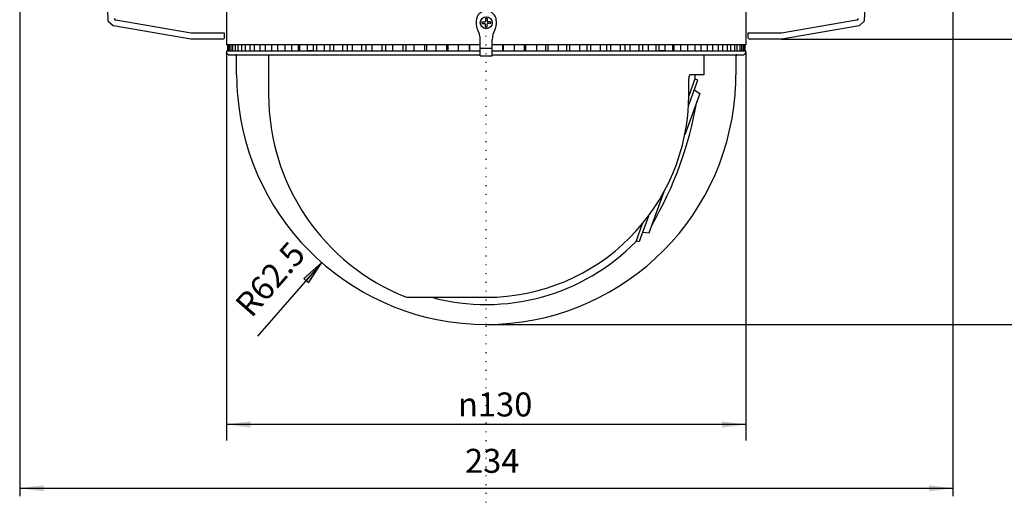
# Model space of a CAD drawing. Units: inches. Extents: x -308 to 60, y -577 to -218.
# Drawn here: x -133 to -10, y -577 to -517 of the extents above; entities that cross this region are included whole.
import ezdxf

# ---------------------------------------------------------------- set-up
doc = ezdxf.new("R2010")
doc.units = ezdxf.units.IN
doc.linetypes.add('DOTTED', pattern=[1, 0, -1])
doc.layers.add('1', color=7, linetype='Continuous')
doc.layers.add('2', color=7, linetype='Continuous')
doc.styles.add('CONVERTER_14', font='txt.shx', dxfattribs={"width": 0.72})
doc.dimstyles.new('ME10_DIM_10', dxfattribs={"dimtxt": 3, "dimasz": 3, "dimexe": 2, "dimexo": 0, "dimgap": 1, "dimtad": 1, "dimdec": 3, "dimzin": 12, "dimdsep": 46, "dimtxsty": 'CONVERTER_14', "dimsah": 1, "dimcen": 0.09, "dimclrd": 2, "dimclre": 2, "dimclrt": 2, "dimadec": 0, "dimazin": 0, "dimtfac": 1, "dimtdec": 4, "dimtmove": 0, "dimatfit": 3, "dimfxl": 1, "dimtolj": 1, "dimtzin": 0, "dimarcsym": 0})
doc.dimstyles.new('ME10_DIM_11', dxfattribs={"dimtxt": 3, "dimasz": 3, "dimexe": 1, "dimexo": 0, "dimgap": 1, "dimtad": 1, "dimdec": 3, "dimzin": 12, "dimdsep": 46, "dimtxsty": 'CONVERTER_14', "dimsah": 1, "dimcen": 0.09, "dimclrd": 2, "dimclre": 2, "dimclrt": 2, "dimadec": 0, "dimazin": 0, "dimtfac": 1, "dimtdec": 4, "dimtmove": 0, "dimatfit": 3, "dimfxl": 1, "dimtolj": 1, "dimtzin": 0, "dimarcsym": 0})
doc.dimstyles.new('ME10_DIM_13', dxfattribs={"dimtxt": 3, "dimasz": 3, "dimexe": 1, "dimexo": 0.5, "dimgap": 1, "dimtad": 1, "dimdec": 3, "dimzin": 12, "dimdsep": 46, "dimtxsty": 'CONVERTER_14', "dimsah": 1, "dimcen": 0.09, "dimclrd": 2, "dimclre": 2, "dimclrt": 2, "dimadec": 0, "dimazin": 0, "dimtfac": 1, "dimtdec": 4, "dimtmove": 0, "dimatfit": 3, "dimfxl": 1, "dimtolj": 1, "dimtzin": 0, "dimarcsym": 0})
doc.dimstyles.new('ME10_DIM_17', dxfattribs={"dimtxt": 3, "dimasz": 3, "dimexe": 2, "dimexo": 0, "dimgap": 1, "dimtad": 1, "dimdec": 3, "dimzin": 12, "dimdsep": 46, "dimtxsty": 'CONVERTER_14', "dimsah": 1, "dimcen": 0.09, "dimclrd": 2, "dimclre": 2, "dimclrt": 2, "dimadec": 0, "dimazin": 0, "dimtfac": 1, "dimtdec": 4, "dimtmove": 0, "dimatfit": 3, "dimfxl": 1, "dimtolj": 1, "dimtzin": 0, "dimarcsym": 0})

# ---------------------------------------------------------------- blocks, each defined once
blk = doc.blocks.new('_3')
at = {"layer": '1', "color": 2, "linetype": 'Continuous'}
for p, q in [((1175.05, -285.13), (1176.05, -285.13)), ((1174.45, -287.43), (1175.15, -287.43)), ((1174.45, -287.43), (1174.45, -287.83)), ((1174.45, -287.83), (1175.15, -287.83)), ((1175.35, -286.53), (1175.35, -287.23)), ((1175.35, -286.53), (1175.75, -286.53)), ((1175.35, -288.73), (1175.35, -288.03)), ((1175.75, -286.53), (1175.75, -287.23)), ((1175.75, -288.73), (1175.75, -288.03)), ((1176.65, -287.43), (1175.95, -287.43)), ((1176.65, -287.83), (1175.95, -287.83)), ((1176.65, -287.43), (1176.65, -287.83)), ((1183.85, -286.13), (1179.79, -286.13)), ((1181.94, -289.13), (1181.94, -286.13)), ((1183.85, -289.13), (1183.85, -286.13)), ((1175.05, -290.13), (1176.05, -290.13)), ((1175.35, -288.73), (1175.75, -288.73)), ((1183.85, -289.13), (1179.79, -289.13))]:
    blk.add_line(p, q, dxfattribs=at)
blk.add_circle((1175.55, -287.63), 1.5, dxfattribs=at)
for centre, radius, start, end in [((1175.05, -287.63), 2.5, 90, -90), ((1176.05, -287.63), 2.5, 60.0736, 90), ((1179.79, -281.13), 5, -119.9264, -90), ((1175.15, -287.23), 0.2, -90, 0), ((1175.15, -288.03), 0.2, 0, 90), ((1175.95, -287.23), 0.2, 180, -90), ((1175.95, -288.03), 0.2, 90, 180), ((1176.05, -287.63), 2.5, -90, -60.0736), ((1179.79, -294.13), 5, 90, 119.9264)]:
    blk.add_arc(centre, radius, start, end, dxfattribs=at)
blk = doc.blocks.new('_6')
at = {"layer": '1', "color": 2, "linetype": 'Continuous'}
for p, q in [((1194.02, -236.94), (1189.49, -235.29)), ((1230.3, -250.14), (1225.77, -248.49))]:
    blk.add_line(p, q, dxfattribs=at)
for start, end in [(94.4288, 95.465), (-15.0567, 45.5712)]:
    blk.add_arc((1193.55, -287.63), 52.5, start, end, dxfattribs=at)
blk = doc.blocks.new('_9__1')
at = {"layer": '1', "color": 2, "linetype": 'Continuous'}
for p, q in [((1196.36, -237.01), (1190.88, -235.02)), ((1193.54, -234.28), (1203.58, -237.94)), ((1227.84, -246.77), (1217.8, -243.11)), ((1223.93, -247.04), (1229.41, -249.04))]:
    blk.add_line(p, q, dxfattribs=at)
blk.add_arc((1179.66, -325.79), 92.2, 59.7689, 80.2311, dxfattribs=at)
at = {"layer": '2', "color": 2, "linetype": 'Continuous'}
for p, q in [((1192.36, -235.55), (1193.26, -234.18)), ((1193.26, -234.18), (1193.54, -234.28)), ((1189.94, -234.67), (1189.69, -235.36)), ((1190.88, -235.02), (1189.94, -234.67)), ((1228.12, -246.87), (1227.84, -246.77)), ((1227.93, -248.5), (1228.12, -246.87)), ((1229.41, -249.04), (1230.35, -249.38)), ((1230.35, -249.38), (1230.1, -250.07))]:
    blk.add_line(p, q, dxfattribs=at)
blk = doc.blocks.new('_15')
at = {"layer": '1', "color": 2, "linetype": 'Continuous'}
for p, q in [((1183.05, -222.63), (1182.55, -222.63)), ((1182.55, -286.13), (1182.55, -222.63)), ((1183.55, -223.13), (1183.05, -222.63)), ((1183.55, -286.13), (1183.55, -223.13)), ((1183.75, -225.13), (1188.55, -225.13)), ((1182.55, -352.63), (1182.55, -289.13)), ((1183.55, -352.13), (1183.55, -289.13)), ((1183.05, -352.63), (1183.55, -352.13)), ((1188.55, -350.13), (1183.75, -350.13)), ((1182.55, -352.63), (1183.05, -352.63))]:
    blk.add_line(p, q, dxfattribs=at)
for centre, radius, start, end in [((1183.75, -224.93), 0.2, 180, -90), ((1188.55, -287.63), 62.5, 85.4114, 90), ((1188.55, -287.63), 62.5, 0, 85.4114), ((1188.55, -287.63), 62.5, -85.4114, 0), ((1188.55, -287.63), 62.5, -90, -85.4114), ((1183.75, -350.33), 0.2, 90, 180)]:
    blk.add_arc(centre, radius, start, end, dxfattribs=at)
blk = doc.blocks.new('_12')
at = {"layer": '1', "color": 2, "linetype": 'Continuous'}
for p, q in [((1183.55, -233.13), (1188.55, -233.13)), ((1188.55, -233.13), (1188.55, -236.55)), ((1193.55, -236.93), (1189.55, -236.93)), ((1244.24, -307.63), (1244.24, -287.63)), ((1183.55, -342.13), (1193.55, -342.13))]:
    blk.add_line(p, q, dxfattribs=at)
for radius, start, end in [(50.7, 0, 90), (54.5, -90, -21.529)]:
    blk.add_arc((1193.55, -287.63), radius, start, end, dxfattribs=at)
for points, knots in [([(1188.55, -236.55), (1188.55, -236.56), (1188.55, -236.57), (1188.55, -236.58), (1188.55, -236.58)], [0, 0, 0, 0, 0.01714252, 0.03428591, 0.03428591, 0.03428591, 0.03428591]), ([(1188.55, -236.58), (1188.55, -236.6), (1188.56, -236.62), (1188.58, -236.65), (1188.59, -236.67), (1188.61, -236.68), (1188.62, -236.7), (1188.64, -236.71), (1188.66, -236.73), (1188.68, -236.74), (1188.71, -236.76), (1188.73, -236.77), (1188.76, -236.79), (1188.78, -236.8), (1188.81, -236.81), (1188.84, -236.82), (1188.87, -236.83), (1188.91, -236.84), (1188.94, -236.86), (1188.97, -236.86), (1189.01, -236.87), (1189.05, -236.88), (1189.09, -236.89), (1189.12, -236.9), (1189.16, -236.9), (1189.21, -236.91), (1189.25, -236.92), (1189.29, -236.92), (1189.33, -236.92), (1189.37, -236.93), (1189.42, -236.93), (1189.46, -236.93), (1189.5, -236.93), (1189.53, -236.93), (1189.55, -236.93)], [0, 0, 0, 0, 0.036902, 0.073802, 0.09569, 0.117578, 0.139372, 0.161165, 0.187391, 0.213621, 0.239808, 0.265993, 0.296773, 0.327557, 0.358318, 0.389077, 0.424078, 0.45908, 0.49407, 0.529059, 0.567614, 0.606169, 0.644718, 0.683266, 0.724495, 0.765723, 0.806949, 0.848174, 0.891058, 0.933943, 0.976826, 1.019708, 1.063153, 1.106597, 1.106597, 1.106597, 1.106597])]:
    blk.add_open_spline(points, degree=3, knots=knots, dxfattribs=at)
blk = doc.blocks.new('_2__2', base_point=(-631.28, -505.25))
at = {"layer": '1', "color": 7, "linetype": 'Continuous'}
for p, q in [((-725.91, -515.75), (-726.28, -505.25)), ((-536.28, -505.25), (-536.64, -515.75)), ((-725.91, -515.75), (-724.61, -516.97)), ((-705.28, -520.25), (-724.61, -516.97)), ((-705.15, -518.75), (-724.02, -515.54)), ((-538.54, -515.54), (-557.4, -518.75)), ((-537.95, -516.97), (-557.28, -520.25)), ((-537.95, -516.97), (-536.64, -515.75)), ((-696.78, -518.75), (-705.15, -518.75)), ((-696.78, -519.75), (-696.78, -518.75)), ((-565.78, -518.75), (-565.78, -519.75)), ((-557.4, -518.75), (-565.78, -518.75)), ((-697.28, -520.25), (-705.28, -520.25)), ((-557.28, -520.25), (-565.28, -520.25))]:
    blk.add_line(p, q, dxfattribs=at)
for centre, start, end in [((-723.93, -515.05), -178, -99.6434), ((-538.62, -515.05), -80.3566, -2), ((-697.28, -519.75), -90, 0), ((-565.28, -519.75), 180, -90)]:
    blk.add_arc(centre, 0.5, start, end, dxfattribs=at)
blk = doc.blocks.new('_____J_o', base_point=(-209, -352.5))
at = {"layer": '1', "color": 1, "linetype": 'DOTTED'}
blk.add_xline((-74.75, -523.95), (0, 1), dxfattribs=at)
blk = doc.blocks.new('_____V_____V', base_point=(329.73, 201.77))
at = {"color": 2, "linetype": 'Continuous'}
for p, q in [((533.23, -77.13), (533.23, -82.13)), ((581.23, -77.13), (533.23, -77.13)), ((663.23, -77.13), (615.23, -77.13)), ((663.23, -77.13), (663.23, -82.13)), ((533.23, -82.13), (581.23, -82.13)), ((533.7, -124.04), (533.7, -83.21)), ((534.43, -124.04), (534.43, -83.21)), ((535.66, -124.04), (535.66, -83.21)), ((537.36, -124.04), (537.36, -83.21)), ((539.52, -124.04), (539.52, -83.21)), ((542.13, -124.04), (542.13, -83.21)), ((545.17, -124.04), (545.17, -83.21)), ((548.61, -124.04), (548.61, -83.21)), ((552.42, -124.04), (552.42, -83.21)), ((556.59, -124.04), (556.59, -83.21)), ((561.08, -124.04), (561.08, -83.21)), ((565.84, -111.23), (565.84, -83.21)), ((570.85, -109.63), (570.85, -83.21)), ((576.08, -109.63), (576.08, -83.21)), ((615.23, -82.13), (663.23, -82.13)), ((630.63, -83.21), (630.63, -124.04)), ((635.39, -83.21), (635.39, -124.04)), ((639.88, -83.21), (639.88, -124.04)), ((644.04, -83.21), (644.04, -124.04)), ((647.86, -83.21), (647.86, -124.04)), ((651.3, -83.21), (651.3, -124.04)), ((654.34, -83.21), (654.34, -124.04)), ((656.95, -83.21), (656.95, -124.04)), ((659.11, -83.21), (659.11, -124.04)), ((660.81, -83.21), (660.81, -124.04)), ((662.03, -83.21), (662.03, -124.04)), ((662.77, -83.21), (662.77, -124.04)), ((565.84, -124.04), (565.84, -117.23)), ((570.85, -124.04), (570.85, -117.23)), ((576.08, -124.04), (576.08, -117.23)), ((620.39, -117.23), (620.39, -124.04)), ((625.61, -117.23), (625.61, -124.04)), ((581.41, -124.04), (581.41, -118.43)), ((586.98, -124.04), (586.98, -118.43)), ((592.59, -124.04), (592.59, -118.43)), ((603.88, -118.43), (603.88, -124.04)), ((609.48, -118.43), (609.48, -124.04)), ((615.06, -118.43), (615.06, -124.04)), ((598.23, -124.04), (598.23, -121.03)), ((663.23, -125.13), (533.23, -125.13)), ((533.23, -125.13), (533.23, -133.63)), ((663.23, -125.13), (663.23, -133.63))]:
    blk.add_line(p, q, dxfattribs=at)
at = {"layer": '1', "color": 2, "linetype": 'Continuous'}
for p, q in [((533.43, -82.13), (533.43, -125.13)), ((620.39, -111.23), (620.39, -83.21)), ((625.61, -83.21), (625.61, -111.23)), ((663.03, -82.13), (663.03, -125.13)), ((596.73, -133.63), (533.23, -133.63)), ((533.53, -135.13), (533.53, -133.63)), ((533.53, -133.63), (533.53, -135.13)), ((533.53, -135.13), (533.55, -135.13)), ((533.55, -135.13), (533.55, -133.63)), ((533.55, -135.13), (533.67, -135.13)), ((533.67, -133.63), (533.67, -135.13)), ((533.67, -135.13), (533.92, -135.13)), ((533.92, -135.13), (533.92, -133.63)), ((533.92, -135.13), (534.29, -135.13)), ((534.29, -133.63), (534.29, -135.13)), ((534.29, -135.13), (534.78, -135.13)), ((534.78, -135.13), (534.78, -133.63)), ((534.78, -135.13), (535.39, -135.13)), ((535.39, -133.63), (535.39, -135.13)), ((535.39, -135.13), (536.12, -135.13)), ((536.12, -135.13), (536.12, -133.63)), ((536.12, -135.13), (536.97, -135.13)), ((536.97, -133.63), (536.97, -135.13)), ((536.97, -135.13), (537.93, -135.13)), ((537.93, -135.13), (537.93, -133.63)), ((537.93, -135.13), (539.01, -135.13)), ((539.01, -133.63), (539.01, -135.13)), ((539.01, -135.13), (540.21, -135.13)), ((540.21, -135.13), (540.21, -133.63)), ((540.21, -135.13), (541.51, -135.13)), ((541.51, -133.63), (541.51, -135.13)), ((541.51, -135.13), (542.92, -135.13)), ((542.92, -135.13), (542.92, -133.63)), ((542.92, -135.13), (544.44, -135.13)), ((544.44, -133.63), (544.44, -135.13)), ((544.44, -135.13), (546.06, -135.13)), ((546.06, -135.13), (546.06, -133.63)), ((546.06, -135.13), (547.77, -135.13)), ((547.77, -133.63), (547.77, -135.13)), ((547.77, -135.13), (549.59, -135.13)), ((549.59, -135.13), (549.59, -133.63)), ((549.59, -135.13), (551.24, -135.13)), ((551.24, -135.13), (551.24, -133.63)), ((551.5, -133.63), (551.5, -135.13)), ((551.5, -135.13), (553.49, -135.13)), ((553.49, -135.13), (553.49, -133.63)), ((555.01, -135.13), (553.49, -135.13)), ((555.01, -135.13), (555.01, -133.63)), ((555.74, -133.63), (555.74, -135.13)), ((555.74, -135.13), (557.74, -135.13)), ((557.74, -135.13), (557.74, -133.63)), ((557.74, -135.13), (559.11, -135.13)), ((559.11, -135.13), (559.11, -133.63)), ((559.98, -133.63), (559.98, -135.13)), ((559.98, -135.13), (562.29, -135.13)), ((562.29, -135.13), (562.29, -133.63)), ((562.29, -135.13), (563.51, -135.13)), ((563.51, -135.13), (563.51, -133.63)), ((564.67, -133.63), (564.67, -135.13)), ((564.67, -135.13), (567.11, -135.13)), ((567.11, -135.13), (567.11, -133.63)), ((567.11, -135.13), (568.17, -135.13)), ((568.17, -135.13), (568.17, -133.63)), ((569.62, -133.63), (569.62, -135.13)), ((569.62, -135.13), (572.18, -135.13)), ((572.18, -135.13), (572.18, -133.63)), ((572.18, -135.13), (573.06, -135.13)), ((573.06, -135.13), (573.06, -133.63)), ((574.78, -133.63), (574.78, -135.13)), ((574.78, -135.13), (577.44, -135.13)), ((577.44, -135.13), (577.44, -133.63)), ((577.44, -135.13), (578.14, -135.13)), ((578.14, -135.13), (578.14, -133.63)), ((580.13, -133.63), (580.13, -135.13)), ((580.13, -135.13), (582.86, -135.13)), ((582.86, -135.13), (582.86, -133.63)), ((582.86, -135.13), (583.38, -135.13)), ((583.38, -135.13), (583.38, -133.63)), ((585.61, -133.63), (585.61, -135.13)), ((585.61, -135.13), (588.39, -135.13)), ((588.39, -135.13), (588.39, -133.63)), ((588.39, -135.13), (588.73, -135.13)), ((588.73, -135.13), (588.73, -133.63)), ((591.19, -133.63), (591.19, -135.13)), ((591.19, -135.13), (594, -135.13)), ((594, -135.13), (594, -133.63)), ((594, -135.13), (594.15, -135.13)), ((594.15, -135.13), (594.15, -133.63)), ((663.23, -133.63), (599.73, -133.63)), ((602.32, -133.63), (602.32, -135.13)), ((602.32, -135.13), (602.47, -135.13)), ((602.47, -133.63), (602.47, -135.13)), ((602.47, -135.13), (605.28, -135.13)), ((605.28, -135.13), (605.28, -133.63)), ((607.74, -133.63), (607.74, -135.13)), ((607.74, -135.13), (608.08, -135.13)), ((608.08, -133.63), (608.08, -135.13)), ((608.08, -135.13), (610.86, -135.13)), ((610.86, -135.13), (610.86, -133.63)), ((613.09, -133.63), (613.09, -135.13)), ((613.09, -135.13), (613.61, -135.13)), ((613.61, -133.63), (613.61, -135.13)), ((613.61, -135.13), (616.34, -135.13)), ((616.34, -135.13), (616.34, -133.63)), ((618.32, -133.63), (618.32, -135.13)), ((618.32, -135.13), (619.03, -135.13)), ((619.03, -133.63), (619.03, -135.13)), ((619.03, -135.13), (621.68, -135.13)), ((621.68, -135.13), (621.68, -133.63)), ((623.41, -133.63), (623.41, -135.13)), ((623.41, -135.13), (624.29, -135.13)), ((624.29, -133.63), (624.29, -135.13)), ((624.29, -135.13), (626.85, -135.13)), ((626.85, -135.13), (626.85, -133.63)), ((628.3, -133.63), (628.3, -135.13)), ((628.3, -135.13), (629.35, -135.13)), ((629.35, -133.63), (629.35, -135.13)), ((629.35, -135.13), (631.8, -135.13)), ((631.8, -135.13), (631.8, -133.63)), ((632.96, -133.63), (632.96, -135.13)), ((632.96, -135.13), (634.18, -135.13)), ((634.18, -133.63), (634.18, -135.13)), ((634.18, -135.13), (636.49, -135.13)), ((636.49, -135.13), (636.49, -133.63)), ((637.35, -133.63), (637.35, -135.13)), ((637.35, -135.13), (638.73, -135.13)), ((638.73, -133.63), (638.73, -135.13)), ((638.73, -135.13), (640.73, -135.13)), ((640.73, -135.13), (640.73, -133.63)), ((641.45, -133.63), (641.45, -135.13)), ((642.97, -135.13), (641.45, -135.13)), ((642.97, -133.63), (642.97, -135.13)), ((642.97, -135.13), (644.97, -135.13)), ((644.97, -135.13), (644.97, -133.63)), ((645.22, -133.63), (645.22, -135.13)), ((645.22, -135.13), (646.88, -135.13)), ((646.88, -133.63), (646.88, -135.13)), ((646.88, -135.13), (648.69, -135.13)), ((648.69, -135.13), (648.69, -133.63)), ((648.69, -135.13), (650.41, -135.13)), ((650.41, -133.63), (650.41, -135.13)), ((650.41, -135.13), (652.03, -135.13)), ((652.03, -135.13), (652.03, -133.63)), ((652.03, -135.13), (653.55, -135.13)), ((653.55, -133.63), (653.55, -135.13)), ((653.55, -135.13), (654.96, -135.13)), ((654.96, -135.13), (654.96, -133.63)), ((654.96, -135.13), (656.26, -135.13)), ((656.26, -133.63), (656.26, -135.13)), ((656.26, -135.13), (657.45, -135.13)), ((657.45, -135.13), (657.45, -133.63)), ((657.45, -135.13), (658.53, -135.13)), ((658.53, -133.63), (658.53, -135.13)), ((658.53, -135.13), (659.5, -135.13)), ((659.5, -135.13), (659.5, -133.63)), ((659.5, -135.13), (660.35, -135.13)), ((660.35, -133.63), (660.35, -135.13)), ((660.35, -135.13), (661.08, -135.13)), ((661.08, -135.13), (661.08, -133.63)), ((661.08, -135.13), (661.69, -135.13)), ((661.69, -133.63), (661.69, -135.13)), ((661.69, -135.13), (662.18, -135.13)), ((662.18, -135.13), (662.18, -133.63)), ((662.18, -135.13), (662.55, -135.13)), ((662.55, -133.63), (662.55, -135.13)), ((662.55, -135.13), (662.79, -135.13)), ((662.79, -135.13), (662.79, -133.63)), ((662.79, -135.13), (662.92, -135.13)), ((662.92, -133.63), (662.92, -135.13)), ((662.92, -135.13), (662.93, -135.13)), ((662.93, -133.63), (662.93, -135.13))]:
    blk.add_line(p, q, dxfattribs=at)
blk = doc.blocks.new('_v_u___p_P_O_U_d', base_point=(-209, -647.5))
at = {"layer": '1'}
blk.add_blockref('_____J_o', (-209, -352.5), dxfattribs=at)
at = {"layer": '1', "xscale": 0.5, "yscale": 0.5, "zscale": 0.5}
blk.add_blockref('_____V_____V', (-209, -352.5), dxfattribs=at)
blk = doc.blocks.new('_D42')
at = {"layer": '1', "linetype": 'Continuous'}
blk.add_hatch(color=2, dxfattribs=at).paths.add_polyline_path([(-97.6, -549.47), (-97.01, -549.99), (-95.33, -547.47)])
at = {"layer": '1', "color": 2, "linetype": 'Continuous'}
for p, q in [((-95.33, -547.47), (-103.38, -556.67)), ((-95.33, -547.47), (-97.6, -549.47)), ((-97.01, -549.99), (-95.33, -547.47)), ((-97.6, -549.47), (-97.01, -549.99))]:
    blk.add_line(p, q, dxfattribs=at)
at = {"layer": '1', "color": 2, "insert": (-103.44, -555.11), "char_height": 3, "attachment_point": 7, "rotation": 48.8093, "style": 'CONVERTER_14'}
blk.add_mtext('R62.5', dxfattribs=at)
blk = doc.blocks.new('*D31')
at = {"layer": '1', "color": 2, "linetype": 'Continuous'}
for p, q in [((-107.25, -521.2), (-107.25, -569.71)), ((-42.25, -521.2), (-42.25, -569.71)), ((-42.25, -567.71), (-107.25, -567.71))]:
    blk.add_line(p, q, dxfattribs=at)
at = {"layer": '1', "color": 2}
for points in [[(-104.25, -567.32), (-104.25, -568.11), (-107.25, -567.71)], [(-45.25, -568.11), (-45.25, -567.32), (-42.25, -567.71)]]:
    blk.add_solid(points, dxfattribs=at)
at = {"layer": '1', "color": 2, "insert": (-78.29, -566.71), "char_height": 3, "attachment_point": 7, "rotation": 0.0003, "line_spacing_factor": 0.60024, "style": 'CONVERTER_14'}
blk.add_mtext('{\\Fgdt;n}130', dxfattribs=at)
blk = doc.blocks.new('*D32')
at = {"layer": '1', "color": 2, "linetype": 'Continuous'}
for p, q in [((-1.82, -506), (-1.82, -525.5)), ((-11.25, -512), (-0.82, -512)), ((-37.75, -519.5), (-0.82, -519.5))]:
    blk.add_line(p, q, dxfattribs=at)
at = {"layer": '1', "color": 2}
for points in [[(-2.21, -509), (-1.43, -509), (-1.82, -512)], [(-1.43, -522.5), (-2.21, -522.5), (-1.82, -519.5)]]:
    blk.add_solid(points, dxfattribs=at)
at = {"layer": '1', "color": 2, "insert": (-2.82, -517.7), "char_height": 3, "attachment_point": 7, "rotation": 90, "line_spacing_factor": 0.60024, "style": 'CONVERTER_14'}
blk.add_mtext('15', dxfattribs=at)
blk = doc.blocks.new('*D34')
at = {"layer": '1', "color": 2, "linetype": 'Continuous'}
for p, q in [((-133.16, -508.7), (-133.16, -576.7)), ((-16.34, -508.7), (-16.34, -576.7)), ((-133.16, -575.7), (-16.34, -575.7))]:
    blk.add_line(p, q, dxfattribs=at)
at = {"layer": '1', "color": 2}
for points in [[(-130.16, -575.31), (-130.16, -576.09), (-133.16, -575.7)], [(-19.34, -576.09), (-19.34, -575.31), (-16.34, -575.7)]]:
    blk.add_solid(points, dxfattribs=at)
at = {"layer": '1', "color": 2, "insert": (-77.41, -574.7), "char_height": 3, "attachment_point": 7, "rotation": 0.0003, "line_spacing_factor": 0.60024, "style": 'CONVERTER_14'}
blk.add_mtext('234', dxfattribs=at)
blk = doc.blocks.new('*D38')
at = {"layer": '1', "color": 2, "linetype": 'Continuous'}
for p, q in [((-11.25, -512), (6.09, -512)), ((4.09, -555.2), (4.09, -512)), ((-74.75, -555.2), (6.09, -555.2))]:
    blk.add_line(p, q, dxfattribs=at)
at = {"layer": '1', "color": 2}
for points in [[(4.48, -515), (3.7, -515), (4.09, -512)], [(3.7, -552.2), (4.48, -552.2), (4.09, -555.2)]]:
    blk.add_solid(points, dxfattribs=at)
at = {"layer": '1', "color": 2, "insert": (3.05, -537.14), "char_height": 3, "attachment_point": 7, "rotation": 90, "line_spacing_factor": 0.60024, "style": 'CONVERTER_14'}
blk.add_mtext('86.5', dxfattribs=at)

msp = doc.modelspace()

# ---------------------------------------------------------------- linework, layer by layer
at = {"layer": '1', "color": 7}
for p in [(-37.75, -519.5), (-107.25, -521.2015), (-42.25, -521.2015), (-74.75, -555.2015)]:
    msp.add_point(p, dxfattribs=at)

# ---------------------------------------------------------------- block references
at = {"layer": '1'}
for name, p in [('_v_u___p_P_O_U_d', (-209, -647.5)), ('_D42', (0, 0))]:
    msp.add_blockref(name, p, dxfattribs=at)
at = {"layer": '1', "xscale": 0.5, "yscale": 0.5, "zscale": 0.5}
msp.add_blockref('_2__2', (-74.75, -512), dxfattribs=at)
at = {"layer": '1', "xscale": 0.5, "yscale": 0.5, "zscale": 0.5, "rotation": -90}
for name in ['_3', '_15', '_12', '_6', '_9__1']:
    msp.add_blockref(name, (69.0654, 70.3227), dxfattribs=at)

# ---------------------------------------------------------------- dimensions: what is measured, and where the dimension line sits
at = {"layer": '1'}
for base, p1, p2, text, dimstyle, picture, middle in [((-1.82, -519.5), (-11.25, -512), (-37.75, -519.5), '15', 'ME10_DIM_11', '*D32', (-4.32, -515.9292)), ((4.09, -512), (-74.75, -555.2015), (-11.25, -512), '86.5', 'ME10_DIM_17', '*D38', (1.5525, -533.6007))]:
    dim = msp.add_linear_dim(base=base, p1=p1, p2=p2, angle=90, text=text, dimstyle=dimstyle, dxfattribs=at)
    dim.commit()
    dim.dimension.update_dxf_attribs({"geometry": picture, "text_midpoint": middle, "text_rotation": 90})
for base, p1, p2, text, dimstyle, picture, middle in [((-16.3407, -575.7), (-133.1593, -508.2), (-16.3407, -508.2), '234', 'ME10_DIM_13', '*D34', (-74.75, -573.2)), ((-107.25, -567.7137), (-42.25, -521.2015), (-107.25, -521.2015), '^N1^O130', 'ME10_DIM_10', '*D31', (-74.75, -565.2137))]:
    dim = msp.add_linear_dim(base=base, p1=p1, p2=p2, text=text, dimstyle=dimstyle, dxfattribs=at)
    dim.commit()
    dim.dimension.update_dxf_attribs({"geometry": picture, "text_midpoint": middle, "text_rotation": 0.000139})

doc.saveas('drawing.dxf')
